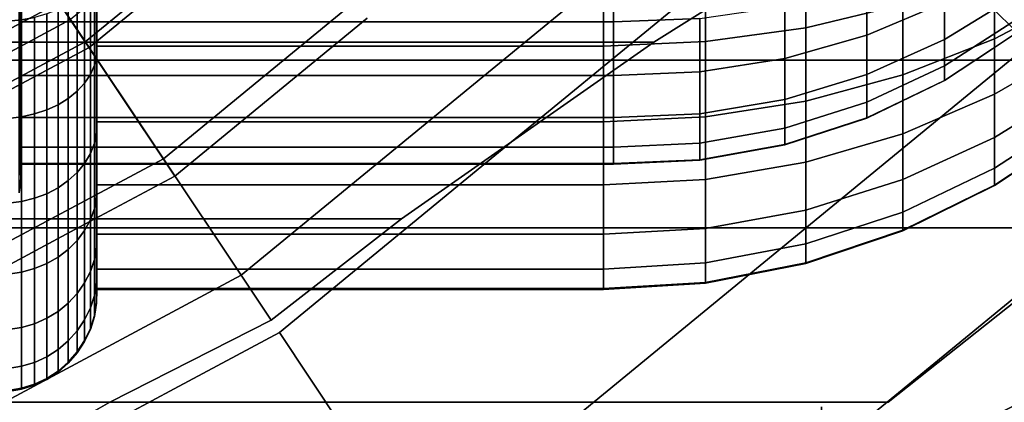
# Model space of a CAD drawing. Units: metres. Extents: x -1080 to 1352, y -1635 to 1105.
# Drawn here: x 455 to 699, y -794 to -699 of the extents above; entities that cross this region are included whole.
import ezdxf

# ---------------------------------------------------------------- set-up
doc = ezdxf.new("R2010")
doc.units = ezdxf.units.M

msp = doc.modelspace()

# ---------------------------------------------------------------- linework, layer by layer
at = {"layer": 'body_half_inside'}
for points, invisible_edges in [([(389.31, -582.64, 1661.48), (321.8, -776.89, 1661.48), (467.18, -699.18, 1661.48)], 13), ([(490.25, -733.71, 1715.24), (594.6, -594.6, 1661.48), (467.18, -699.18, 1661.48)], 1), ([(594.6, -594.6, 1661.48), (490.25, -733.71, 1715.24), (623.97, -623.97, 1715.24)], 1), ([(321.8, -776.89, 2408.93), (415.26, -621.48, 2408.93), (467.18, -699.18, 2408.93)], 3), ([(467.18, -699.18, 2408.93), (623.97, -623.97, 2355.17), (490.25, -733.71, 2355.17)], 1), ([(509.59, -762.65, 1773.57), (623.97, -623.97, 1715.24), (490.25, -733.71, 1715.24)], 1), ([(648.58, -648.58, 2296.84), (490.25, -733.71, 2355.17), (623.97, -623.97, 2355.17)], 1), ([(623.97, -623.97, 1715.24), (509.59, -762.65, 1773.57), (648.58, -648.58, 1773.57)], 1), ([(490.25, -733.71, 2355.17), (648.58, -648.58, 2296.84), (509.59, -762.65, 2296.84)], 1), ([(517.02, -773.77, 1803.63), (648.58, -648.58, 1773.57), (509.59, -762.65, 1773.57)], 1), ([(648.58, -648.58, 2296.84), (517.02, -773.77, 2266.77), (509.59, -762.65, 2296.84)], 1), ([(648.58, -648.58, 1773.57), (517.02, -773.77, 1803.63), (549.43, -748.6, 1806.11)], 13), ([(648.58, -648.58, 2296.84), (549.43, -748.6, 2264.29), (517.02, -773.77, 2266.77)], 13), ([(648.58, -648.58, 1773.57), (549.43, -748.6, 1806.11), (612.09, -704.78, 1819.4)], 13), ([(648.58, -648.58, 2296.84), (612.09, -704.78, 2251), (549.43, -748.6, 2264.29)], 13), ([(648.58, -648.58, 1773.57), (612.09, -704.78, 1819.4), (668.11, -668.11, 1835.64)], 3), ([(668.11, -668.11, 2234.77), (612.09, -704.78, 2251), (648.58, -648.58, 2296.84)], 3), ([(673.27, -664.4, 1840.99), (104.49, -704.78, 1819.4), (104.49, -664.4, 1840.99)], 1), ([(104.49, -704.78, 1819.4), (673.27, -664.4, 1840.99), (612.09, -704.78, 1819.4)], 3), ([(104.49, -704.78, 2251), (673.27, -664.4, 2229.42), (104.49, -664.4, 2229.42)], 1), ([(673.27, -664.4, 2229.42), (104.49, -704.78, 2251), (612.09, -704.78, 2251)], 13), ([(612.09, -704.78, 1819.4), (673.27, -664.4, 1840.99), (660.42, -674.41, 1835.64)], 3), ([(673.27, -664.4, 2229.42), (612.09, -704.78, 2251), (660.42, -674.41, 2234.77)], 13), ([(668.11, -668.11, 1835.64), (612.09, -704.78, 1819.4), (660.42, -674.41, 1835.64)], 1), ([(612.09, -704.78, 2251), (668.11, -668.11, 2234.77), (660.42, -674.41, 2234.77)], 1), ([(337.69, -815.25, 1715.24), (467.18, -699.18, 1661.48), (321.8, -776.89, 1661.48)], 1), ([(490.25, -733.71, 2355.17), (321.8, -776.89, 2408.93), (467.18, -699.18, 2408.93)], 1), ([(467.18, -699.18, 1661.48), (337.69, -815.25, 1715.24), (490.25, -733.71, 1715.24)], 1), ([(612.09, -704.78, 1819.4), (104.49, -748.6, 1806.11), (104.49, -704.78, 1819.4)], 1), ([(104.49, -748.6, 1806.11), (612.09, -704.78, 1819.4), (549.43, -748.6, 1806.11)], 1), ([(104.49, -748.6, 2264.29), (612.09, -704.78, 2251), (104.49, -704.78, 2251)], 1), ([(612.09, -704.78, 2251), (104.49, -748.6, 2264.29), (549.43, -748.6, 2264.29)], 1), ([(321.8, -776.89, 2408.93), (490.25, -733.71, 2355.17), (337.69, -815.25, 2355.17)], 1), ([(351.01, -847.42, 1773.57), (490.25, -733.71, 1715.24), (337.69, -815.25, 1715.24)], 1), ([(509.59, -762.65, 2296.84), (337.69, -815.25, 2355.17), (490.25, -733.71, 2355.17)], 1), ([(490.25, -733.71, 1715.24), (351.01, -847.42, 1773.57), (509.59, -762.65, 1773.57)], 1), ([(104.49, -794.17, 2268.78), (549.43, -748.6, 2264.29), (104.49, -748.6, 2264.29)], 1), ([(549.43, -748.6, 2264.29), (104.49, -794.17, 2268.78), (476.98, -794.17, 2268.78)], 13), ([(549.43, -748.6, 1806.11), (104.49, -794.17, 1801.62), (104.49, -748.6, 1806.11)], 1), ([(104.49, -794.17, 1801.62), (549.43, -748.6, 1806.11), (476.98, -794.17, 1801.62)], 3), ([(549.43, -748.6, 2264.29), (476.98, -794.17, 2268.78), (517.02, -773.77, 2266.77)], 1), ([(476.98, -794.17, 1801.62), (549.43, -748.6, 1806.11), (517.02, -773.77, 1803.63)], 1), ([(337.69, -815.25, 2355.17), (509.59, -762.65, 2296.84), (351.01, -847.42, 2296.84)], 1), ([(357.79, -863.79, 1813.41), (509.59, -762.65, 1773.57), (351.01, -847.42, 1773.57)], 1), ([(509.59, -762.65, 2296.84), (476.98, -794.17, 2268.78), (351.01, -847.42, 2296.84)], 3), ([(509.59, -762.65, 1773.57), (357.79, -863.79, 1813.41), (395.94, -839.74, 1806.11)], 13), ([(509.59, -762.65, 1773.57), (395.94, -839.74, 1806.11), (476.98, -794.17, 1801.62)], 13), ([(517.02, -773.77, 1803.63), (509.59, -762.65, 1773.57), (476.98, -794.17, 1801.62)], 2), ([(476.98, -794.17, 2268.78), (509.59, -762.65, 2296.84), (517.02, -773.77, 2266.77)], 1), ([(476.98, -794.17, 1801.62), (104.49, -839.74, 1806.11), (104.49, -794.17, 1801.62)], 1), ([(104.49, -839.74, 1806.11), (476.98, -794.17, 1801.62), (395.94, -839.74, 1806.11)], 1)]:
    msp.add_3dface(points, dxfattribs=dict(at, invisible_edges=invisible_edges))
at = {"layer": 'body_half_outside'}
for points, invisible_edges in [([(569.39, -735.59, 1614.76), (561.56, -561.56, 1614.76), (660.33, -441.22, 1614.76)], 13), ([(569.39, -735.59, 1614.76), (660.33, -441.22, 1614.76), (642.33, -675.73, 1614.76)], 3), ([(415.26, -621.48, 2549.07), (443.64, -711.75, 2549.07), (528.53, -528.53, 2549.07)], 3), ([(468.28, -751.29, 1427.9), (415.26, -621.48, 1427.9), (528.53, -528.53, 1427.9)], 13), ([(528.53, -528.53, 2549.07), (443.64, -711.75, 2549.07), (467.17, -699.17, 2549.07)], 13), ([(468.28, -751.29, 1427.9), (528.53, -528.53, 1427.9), (493.12, -738.01, 1427.9)], 3), ([(493.12, -738.01, 1427.9), (528.53, -528.53, 1427.9), (540.91, -698.79, 1427.9)], 3), ([(363.35, -543.8, 1054.17), (321.79, -776.87, 914.03), (467.17, -699.17, 914.03)], 1), ([(660.67, -660.67, 1614.76), (829.41, -554.19, 1708.94), (705.35, -705.35, 1708.94)], 1), ([(829.41, -554.19, 2361.46), (660.67, -660.67, 2455.64), (705.35, -705.35, 2361.46)], 1), ([(492.94, -790.84, 1614.76), (441.22, -660.33, 1614.76), (561.56, -561.56, 1614.76)], 13), ([(492.94, -790.84, 1614.76), (561.56, -561.56, 1614.76), (519.09, -776.87, 1614.76)], 3), ([(519.09, -776.87, 1614.76), (561.56, -561.56, 1614.76), (569.39, -735.59, 1614.76)], 3), ([(321.79, -776.87, 1241.04), (389.31, -582.64, 1241.04), (467.17, -699.17, 1241.04)], 3), ([(471.8, -706.1, 855.37), (594.59, -594.59, 914.03), (467.17, -699.17, 914.03)], 1), ([(467.17, -699.17, 2455.64), (492.94, -790.84, 2455.64), (594.59, -594.59, 2455.64)], 3), ([(594.59, -594.59, 914.03), (471.8, -706.1, 855.37), (600.49, -600.49, 855.37)], 1), ([(594.59, -594.59, 2455.64), (492.94, -790.84, 2455.64), (519.09, -776.87, 2455.64)], 13), ([(594.59, -594.59, 2455.64), (519.09, -776.87, 2455.64), (569.39, -735.59, 2455.64)], 13), ([(594.59, -594.59, 2455.64), (569.39, -735.59, 2455.64), (642.33, -675.73, 2455.64)], 13), ([(464.34, -694.94, 738.08), (599.28, -599.28, 796.15), (470.85, -704.68, 796.15)], 1), ([(600.49, -600.49, 855.37), (470.85, -704.68, 796.15), (599.28, -599.28, 796.15)], 1), ([(470.85, -704.68, 796.15), (600.49, -600.49, 855.37), (471.8, -706.1, 855.37)], 1), ([(415.26, -621.48, 1427.9), (321.79, -776.87, 1241.04), (467.17, -699.17, 1241.04)], 1), ([(389.25, -793.53, 1427.9), (415.26, -621.48, 1427.9), (468.28, -751.29, 1427.9)], 3), ([(468.28, -751.29, 1427.9), (441.22, -660.33, 1614.76), (389.25, -793.53, 1427.9)], 3), ([(409.74, -835.31, 1614.76), (441.22, -660.33, 1614.76), (492.94, -790.84, 1614.76)], 3), ([(441.22, -660.33, 1614.76), (468.28, -751.29, 1427.9), (493.12, -738.01, 1427.9)], 1), ([(540.91, -698.79, 1427.9), (441.22, -660.33, 1614.76), (493.12, -738.01, 1427.9)], 1), ([(554.19, -829.41, 2361.46), (660.67, -660.67, 2455.64), (519.09, -776.87, 2455.64)], 3), ([(519.09, -776.87, 2455.64), (660.67, -660.67, 2455.64), (642.33, -675.73, 2455.64)], 13), ([(660.67, -660.67, 2455.64), (554.19, -829.41, 2361.46), (705.35, -705.35, 2361.46)], 1), ([(705.35, -705.35, 1708.94), (642.33, -675.73, 1614.76), (660.67, -660.67, 1614.76)], 1), ([(806.22, -670.89, 2219.7), (180.68, -709.25, 2240.21), (180.68, -670.89, 2219.7)], 1), ([(180.68, -709.25, 2240.21), (806.22, -670.89, 2219.7), (767.9, -709.25, 2240.21)], 1), ([(767.9, -709.25, 1830.19), (180.68, -670.89, 1850.7), (180.68, -709.25, 1830.19)], 1), ([(180.68, -670.89, 1850.7), (767.9, -709.25, 1830.19), (806.22, -670.89, 1850.7)], 1), ([(464.34, -694.94, 738.08), (311.67, -752.44, 682.82), (452.47, -677.17, 682.82)], 1), ([(519.09, -776.87, 2455.64), (642.33, -675.73, 2455.64), (569.39, -735.59, 2455.64)], 1), ([(642.33, -675.73, 1614.76), (705.35, -705.35, 1708.94), (569.39, -735.59, 1614.76)], 3), ([(311.67, -752.44, 682.82), (464.34, -694.94, 738.08), (319.85, -772.18, 738.08)], 1), ([(470.85, -704.68, 796.15), (319.85, -772.18, 738.08), (464.34, -694.94, 738.08)], 1), ([(321.79, -776.87, 2455.64), (323.52, -873.53, 2455.64), (467.17, -699.17, 2455.64)], 3), ([(467.17, -699.17, 2549.07), (321.79, -776.87, 2455.64), (467.17, -699.17, 2455.64)], 1), ([(321.79, -776.87, 2455.64), (467.17, -699.17, 2549.07), (321.79, -776.87, 2549.07)], 3), ([(321.79, -776.87, 2549.07), (467.17, -699.17, 2549.07), (443.64, -711.75, 2549.07)], 13), ([(324.98, -784.57, 855.37), (467.17, -699.17, 914.03), (321.79, -776.87, 914.03)], 1), ([(467.17, -699.17, 2455.64), (323.52, -873.53, 2455.64), (357.55, -863.21, 2455.64)], 13), ([(467.17, -699.17, 914.03), (324.98, -784.57, 855.37), (471.8, -706.1, 855.37)], 1), ([(467.17, -699.17, 2455.64), (357.55, -863.21, 2455.64), (409.74, -835.31, 2455.64)], 13), ([(467.17, -699.17, 2455.64), (409.74, -835.31, 2455.64), (492.94, -790.84, 2455.64)], 13), ([(319.85, -772.18, 738.08), (470.85, -704.68, 796.15), (324.33, -782.99, 796.15)], 1), ([(471.8, -706.1, 855.37), (324.33, -782.99, 796.15), (470.85, -704.68, 796.15)], 1), ([(324.33, -782.99, 796.15), (471.8, -706.1, 855.37), (324.98, -784.57, 855.37)], 1), ([(554.19, -829.41, 2361.46), (653.75, -795.28, 2279.18), (705.35, -705.35, 2361.46)], 3), ([(554.19, -829.41, 1708.94), (569.39, -735.59, 1614.76), (705.35, -705.35, 1708.94)], 3), ([(738.21, -738.21, 1812.4), (554.19, -829.41, 1708.94), (705.35, -705.35, 1708.94)], 1), ([(705.35, -705.35, 2361.46), (653.75, -807.52, 2258.01), (738.21, -738.21, 2258.01)], 1), ([(653.75, -807.52, 2258.01), (705.35, -705.35, 2361.46), (653.75, -795.28, 2279.18)], 3), ([(767.9, -709.25, 2240.21), (180.68, -750.88, 2252.84), (180.68, -709.25, 2240.21)], 1), ([(180.68, -750.88, 2252.84), (767.9, -709.25, 2240.21), (724.87, -750.88, 2252.84)], 3), ([(724.87, -750.88, 1817.57), (180.68, -709.25, 1830.19), (180.68, -750.88, 1817.57)], 1), ([(180.68, -709.25, 1830.19), (724.87, -750.88, 1817.57), (767.9, -709.25, 1830.19)], 3), ([(569.39, -735.59, 1614.76), (554.19, -829.41, 1708.94), (519.09, -776.87, 1614.76)], 1), ([(554.19, -829.41, 1708.94), (738.21, -738.21, 1812.4), (653.75, -795.28, 1791.22)], 15), ([(653.75, -807.52, 2258.01), (670.39, -794.17, 2257.1), (738.21, -738.21, 2258.01)], 3), ([(653.75, -795.28, 1791.22), (738.21, -738.21, 1812.4), (653.75, -807.52, 1812.4)], 1), ([(738.21, -738.21, 1812.4), (670.39, -794.17, 1813.3), (653.75, -807.52, 1812.4)], 3), ([(724.87, -750.88, 2252.84), (738.21, -738.21, 2258.01), (670.39, -794.17, 2257.1)], 3), ([(670.39, -794.17, 1813.3), (738.21, -738.21, 1812.4), (724.87, -750.88, 1817.57)], 3), ([(724.87, -750.88, 2252.84), (180.68, -794.17, 2257.1), (180.68, -750.88, 2252.84)], 1), ([(180.68, -794.17, 2257.1), (724.87, -750.88, 2252.84), (670.39, -794.17, 2257.1)], 1), ([(670.39, -794.17, 1813.3), (180.68, -750.88, 1817.57), (180.68, -794.17, 1813.3)], 1), ([(180.68, -750.88, 1817.57), (670.39, -794.17, 1813.3), (724.87, -750.88, 1817.57)], 1), ([(381.73, -921.59, 2361.46), (519.09, -776.87, 2455.64), (357.55, -863.21, 2455.64)], 3), ([(357.55, -863.21, 2455.64), (519.09, -776.87, 2455.64), (492.94, -790.84, 2455.64)], 13), ([(519.09, -776.87, 2455.64), (381.73, -921.59, 2361.46), (554.19, -829.41, 2361.46)], 1), ([(554.19, -829.41, 1708.94), (492.94, -790.84, 1614.76), (519.09, -776.87, 1614.76)], 1), ([(357.55, -863.21, 2455.64), (492.94, -790.84, 2455.64), (409.74, -835.31, 2455.64)], 1), ([(492.94, -790.84, 1614.76), (554.19, -829.41, 1708.94), (409.74, -835.31, 1614.76)], 3)]:
    msp.add_3dface(points, dxfattribs=dict(at, invisible_edges=invisible_edges))
at = {"layer": 'leg_half'}
for points, invisible_edges in [([(0.01, -763.62, 23.36), (765, -186.86, 23.36), (0, -186.86, 23.36)], 1), ([(765, -186.86, 23.36), (0.01, -763.62, 23.36), (765, -545.94, 23.36)], 3), ([(765, -545.94, 23.36), (0.01, -763.62, 23.36), (764.98, -559.33, 23.36)], 3), ([(764.98, -559.33, 23.36), (0.01, -763.62, 23.36), (764.96, -561.48, 23.36)], 3), ([(764.96, -561.48, 23.36), (0.01, -763.62, 23.36), (764.93, -563.77, 23.36)], 3), ([(764.93, -563.77, 23.36), (0.01, -763.62, 23.36), (764.88, -566.32, 23.36)], 3), ([(764.88, -566.32, 23.36), (0.01, -763.62, 23.36), (764.81, -569.3, 23.36)], 3), ([(764.81, -569.3, 23.36), (0.01, -763.62, 23.36), (764.7, -572.98, 23.36)], 3), ([(764.7, -572.98, 23.36), (0.01, -763.62, 23.36), (764.53, -577.83, 23.36)], 3), ([(764.53, -577.83, 23.36), (0.01, -763.62, 23.36), (764.27, -584.83, 23.36)], 3), ([(764.27, -584.83, 23.36), (0.01, -763.62, 23.36), (764.03, -590.64, 23.36)], 3), ([(764.03, -590.64, 23.36), (0.01, -763.62, 23.36), (763.09, -596.36, 23.36)], 3), ([(763.09, -596.36, 23.36), (0.01, -763.62, 23.36), (760.2, -613.07, 23.36)], 3), ([(760.2, -613.07, 23.36), (0.01, -763.62, 23.36), (757.97, -620.27, 23.36)], 3), ([(757.97, -620.27, 23.36), (0.01, -763.62, 23.36), (753.58, -633.99, 23.36)], 3), ([(753.58, -633.99, 23.36), (0.01, -763.62, 23.36), (744.28, -653.58, 23.36)], 3), ([(744.28, -653.58, 23.36), (0.01, -763.62, 23.36), (732.47, -671.73, 23.36)], 3), ([(732.47, -671.73, 23.36), (0.01, -763.62, 23.36), (718.36, -688.11, 23.36)], 3), ([(451.68, -672.73, 212.7), (455.01, -699.21, 194.7), (455.01, -672.47, 212.23)], 1), ([(455.01, -699.21, 194.7), (451.68, -672.73, 212.7), (451.68, -699.54, 195.13)], 1), ([(458.22, -698.61, 193.9), (455.01, -672.47, 212.23), (455.01, -699.21, 194.7)], 1), ([(0, -674.37), (813.09, -692.34), (0, -820.92)], 3), ([(624.96, -683.25, 173.65), (649.88, -701.18, 151.55), (649.88, -680.3, 169.76)], 1), ([(673.96, -695.43, 145.81), (649.88, -680.3, 169.76), (649.88, -701.18, 151.55)], 1), ([(454.8, -702.54, 117.91), (454.67, -683.7, 134.07), (454.67, -699.68, 115.74)], 1), ([(454.67, -683.7, 134.07), (454.8, -702.54, 117.91), (454.8, -686.23, 136.61)], 1), ([(454.67, -683.7, 134.07), (602.13, -699.68, 115.74), (454.67, -699.68, 115.74)], 1), ([(602.13, -699.68, 115.74), (454.67, -683.7, 134.07), (602.13, -683.7, 134.07)], 1), ([(473.72, -684.2, 174.9), (473.64, -708.13, 158.51), (473.72, -705.74, 156.12)], 1), ([(473.64, -708.13, 158.51), (473.72, -684.2, 174.9), (473.64, -686.24, 177.59)], 1), ([(473.72, -684.2, 174.9), (599.6, -705.74, 156.12), (599.6, -684.2, 174.9)], 1), ([(599.6, -705.74, 156.12), (473.72, -684.2, 174.9), (473.72, -705.74, 156.12)], 1), ([(599.6, -684.2, 174.9), (624.96, -704.63, 155.01), (624.96, -683.25, 173.65)], 1), ([(624.96, -704.63, 155.01), (599.6, -684.2, 174.9), (599.6, -705.74, 156.12)], 1), ([(602.13, -683.7, 134.07), (623.55, -698.91, 115.16), (602.13, -699.68, 115.74)], 1), ([(649.88, -701.18, 151.55), (624.96, -683.25, 173.65), (624.96, -704.63, 155.01)], 1), ([(454.43, -705.39, 120.07), (454.8, -686.23, 136.61), (454.8, -702.54, 117.91)], 1), ([(454.8, -686.23, 136.61), (454.43, -705.39, 120.07), (454.43, -688.76, 139.14)], 1), ([(473.64, -686.24, 177.59), (473.1, -710.48, 160.86), (473.64, -708.13, 158.51)], 1), ([(473.1, -710.48, 160.86), (473.64, -686.24, 177.59), (473.1, -688.25, 180.24)], 1), ([(673.96, -695.43, 145.81), (696.76, -703.96, 118.99), (696.76, -687.5, 137.88)], 1), ([(717.89, -692.71, 110.46), (696.76, -687.5, 137.88), (696.76, -703.96, 118.99)], 1), ([(718.36, -688.11, 23.36), (0.01, -763.62, 23.36), (702.22, -702.42, 23.36)], 3), ([(473.1, -688.25, 180.24), (472.11, -712.76, 163.14), (473.1, -710.48, 160.86)], 1), ([(472.11, -712.76, 163.14), (473.1, -688.25, 180.24), (472.11, -690.2, 182.81)], 1), ([(0, -820.92), (813.09, -692.34), (794.4, -720.31)], 13), ([(470.68, -692.04, 185.25), (468.84, -716.92, 167.3), (470.68, -714.92, 165.3)], 1), ([(468.84, -716.92, 167.3), (470.68, -692.04, 185.25), (468.84, -693.75, 187.5)], 1), ([(472.11, -690.2, 182.81), (470.68, -714.92, 165.3), (472.11, -712.76, 163.14)], 1), ([(470.68, -714.92, 165.3), (472.11, -690.2, 182.81), (470.68, -692.04, 185.25)], 1), ([(665.02, -703.04, 89.79), (644.64, -695.85, 112.84), (665.02, -690.56, 108.82)], 1), ([(665.02, -690.56, 108.82), (684.33, -694.91, 85.22), (665.02, -703.04, 89.79)], 1), ([(468.84, -693.75, 187.5), (466.63, -718.72, 169.1), (468.84, -716.92, 167.3)], 1), ([(466.63, -718.72, 169.1), (468.84, -693.75, 187.5), (466.63, -695.29, 189.53)], 1), ([(702.22, -699.12, 42.54), (684.33, -704.13, 65.82), (702.22, -693.12, 61.48)], 1), ([(684.33, -694.91, 85.22), (702.22, -693.12, 61.48), (684.33, -704.13, 65.82)], 1), ([(696.76, -703.96, 118.99), (717.89, -705.39, 91.11), (717.89, -692.71, 110.46)], 1), ([(461.27, -697.74, 192.76), (464.09, -720.29, 170.67), (464.09, -696.63, 191.29)], 1), ([(466.63, -695.29, 189.53), (464.09, -720.29, 170.67), (466.63, -718.72, 169.1)], 1), ([(464.09, -720.29, 170.67), (466.63, -695.29, 189.53), (464.09, -696.63, 191.29)], 1), ([(644.64, -708.83, 93.05), (623.55, -698.91, 115.16), (644.64, -695.85, 112.84)], 1), ([(644.64, -695.85, 112.84), (665.02, -703.04, 89.79), (644.64, -708.83, 93.05)], 1), ([(649.88, -701.18, 151.55), (673.96, -712.91, 125.77), (673.96, -695.43, 145.81)], 1), ([(684.33, -704.13, 65.82), (665.02, -703.04, 89.79), (684.33, -694.91, 85.22)], 1), ([(696.76, -703.96, 118.99), (673.96, -695.43, 145.81), (673.96, -712.91, 125.77)], 1), ([(451.68, -699.54, 195.13), (455.01, -723.31, 173.69), (455.01, -699.21, 194.7)], 1), ([(455.01, -723.31, 173.69), (451.68, -699.54, 195.13), (451.68, -723.69, 174.07)], 1), ([(454.67, -699.68, 115.74), (602.13, -713.02, 95.4), (454.67, -713.02, 95.4)], 1), ([(602.13, -713.02, 95.4), (454.67, -699.68, 115.74), (602.13, -699.68, 115.74)], 1), ([(454.8, -716.14, 97.16), (454.67, -699.68, 115.74), (454.67, -713.02, 95.4)], 1), ([(454.67, -699.68, 115.74), (454.8, -716.14, 97.16), (454.8, -702.54, 117.91)], 1), ([(455.01, -699.21, 194.7), (458.22, -722.6, 172.98), (458.22, -698.61, 193.9)], 1), ([(458.22, -722.6, 172.98), (455.01, -699.21, 194.7), (455.01, -723.31, 173.69)], 1), ([(458.22, -698.61, 193.9), (461.27, -721.59, 171.97), (461.27, -697.74, 192.76)], 1), ([(461.27, -721.59, 171.97), (458.22, -698.61, 193.9), (458.22, -722.6, 172.98)], 1), ([(464.09, -720.29, 170.67), (461.27, -697.74, 192.76), (461.27, -721.59, 171.97)], 1), ([(623.55, -712.17, 94.93), (602.13, -699.68, 115.74), (623.55, -698.91, 115.16)], 1), ([(602.13, -699.68, 115.74), (623.55, -712.17, 94.93), (602.13, -713.02, 95.4)], 1), ([(623.55, -698.91, 115.16), (644.64, -708.83, 93.05), (623.55, -712.17, 94.93)], 1), ([(684.33, -704.13, 65.82), (702.22, -699.12, 42.54), (684.33, -710.63, 45.34)], 1), ([(696.28, -706.4, 23.36), (684.33, -710.63, 45.34), (702.22, -699.12, 42.54)], 13), ([(696.28, -706.4, 23.36), (702.22, -699.12, 42.54), (702.22, -702.42, 23.36)], 1), ([(624.96, -704.63, 155.01), (649.88, -719.38, 130.68), (649.88, -701.18, 151.55)], 1), ([(673.96, -712.91, 125.77), (649.88, -701.18, 151.55), (649.88, -719.38, 130.68)], 1), ([(702.22, -702.42, 23.36), (0.01, -763.62, 23.36), (696.28, -706.4, 23.36)], 3), ([(454.43, -719.26, 98.91), (454.8, -702.54, 117.91), (454.8, -716.14, 97.16)], 1), ([(454.8, -702.54, 117.91), (454.43, -719.26, 98.91), (454.43, -705.39, 120.07)], 1), ([(599.6, -705.74, 156.12), (624.96, -723.28, 133.63), (624.96, -704.63, 155.01)], 1), ([(649.88, -719.38, 130.68), (624.96, -704.63, 155.01), (624.96, -723.28, 133.63)], 1), ([(665.02, -712.81, 69.24), (644.64, -708.83, 93.05), (665.02, -703.04, 89.79)], 1), ([(665.02, -703.04, 89.79), (684.33, -704.13, 65.82), (665.02, -712.81, 69.24)], 1), ([(684.33, -710.63, 45.34), (665.02, -712.81, 69.24), (684.33, -704.13, 65.82)], 1), ([(673.96, -712.91, 125.77), (696.76, -717.7, 98.03), (696.76, -703.96, 118.99)], 1), ([(717.89, -705.39, 91.11), (696.76, -703.96, 118.99), (696.76, -717.7, 98.03)], 1), ([(696.28, -706.4, 23.36), (0.01, -763.62, 23.36), (684.33, -714.29, 23.36)], 3), ([(473.72, -705.74, 156.12), (473.64, -727.21, 136.61), (473.72, -724.52, 134.58)], 1), ([(473.64, -727.21, 136.61), (473.72, -705.74, 156.12), (473.64, -708.13, 158.51)], 1), ([(599.6, -724.52, 134.58), (473.72, -705.74, 156.12), (473.72, -724.52, 134.58)], 1), ([(473.72, -705.74, 156.12), (599.6, -724.52, 134.58), (599.6, -705.74, 156.12)], 1), ([(624.96, -723.28, 133.63), (599.6, -705.74, 156.12), (599.6, -724.52, 134.58)], 1), ([(684.33, -710.63, 45.34), (696.28, -706.4, 23.36), (684.33, -714.27, 24.16)], 1), ([(696.76, -717.7, 98.03), (717.89, -715.32, 70.23), (717.89, -705.39, 91.11)], 1), ([(473.64, -708.13, 158.51), (473.1, -729.87, 138.63), (473.64, -727.21, 136.61)], 1), ([(473.1, -729.87, 138.63), (473.64, -708.13, 158.51), (473.1, -710.48, 160.86)], 1), ([(644.64, -718.99, 71.67), (623.55, -712.17, 94.93), (644.64, -708.83, 93.05)], 1), ([(644.64, -708.83, 93.05), (665.02, -712.81, 69.24), (644.64, -718.99, 71.67)], 1), ([(473.1, -710.48, 160.86), (472.11, -732.44, 140.57), (473.1, -729.87, 138.63)], 1), ([(472.11, -732.44, 140.57), (473.1, -710.48, 160.86), (472.11, -712.76, 163.14)], 1), ([(665.02, -712.81, 69.24), (684.33, -710.63, 45.34), (665.02, -719.68, 47.54)], 1), ([(684.33, -714.27, 24.16), (665.02, -719.68, 47.54), (684.33, -710.63, 45.34)], 1), ([(684.33, -714.29, 23.36), (0.01, -763.62, 23.36), (454.67, -735.03, 23.36)], 15), ([(454.8, -726.8, 74.75), (454.67, -713.02, 95.4), (454.67, -723.46, 73.43)], 1), ([(454.67, -713.02, 95.4), (454.8, -726.8, 74.75), (454.8, -716.14, 97.16)], 1), ([(454.67, -713.02, 95.4), (602.13, -723.46, 73.43), (454.67, -723.46, 73.43)], 1), ([(602.13, -723.46, 73.43), (454.67, -713.02, 95.4), (602.13, -713.02, 95.4)], 1), ([(684.33, -714.29, 23.36), (454.67, -735.03, 23.36), (665.02, -723.6, 23.36)], 3), ([(472.11, -712.76, 163.14), (470.68, -734.87, 142.42), (472.11, -732.44, 140.57)], 1), ([(470.68, -734.87, 142.42), (472.11, -712.76, 163.14), (470.68, -714.92, 165.3)], 1), ([(623.55, -722.56, 73.08), (602.13, -713.02, 95.4), (623.55, -712.17, 94.93)], 1), ([(602.13, -713.02, 95.4), (623.55, -722.56, 73.08), (602.13, -723.46, 73.43)], 1), ([(623.55, -712.17, 94.93), (644.64, -718.99, 71.67), (623.55, -722.56, 73.08)], 1), ([(665.02, -719.68, 47.54), (644.64, -718.99, 71.67), (665.02, -712.81, 69.24)], 1), ([(649.88, -719.38, 130.68), (673.96, -727.49, 103.53), (673.96, -712.91, 125.77)], 1), ([(665.02, -719.68, 47.54), (684.33, -714.27, 24.16), (665.02, -723.54, 25.11)], 1), ([(684.33, -714.29, 23.36), (665.02, -723.54, 25.11), (684.33, -714.27, 24.16)], 1), ([(665.02, -723.54, 25.11), (684.33, -714.29, 23.36), (665.02, -723.6, 23.36)], 1), ([(696.76, -717.7, 98.03), (673.96, -712.91, 125.77), (673.96, -727.49, 103.53)], 1), ([(454.43, -730.12, 76.06), (454.8, -716.14, 97.16), (454.8, -726.8, 74.75)], 1), ([(454.8, -716.14, 97.16), (454.43, -730.12, 76.06), (454.43, -719.26, 98.91)], 1), ([(470.68, -714.92, 165.3), (468.84, -737.12, 144.13), (470.68, -734.87, 142.42)], 1), ([(468.84, -737.12, 144.13), (470.68, -714.92, 165.3), (468.84, -716.92, 167.3)], 1), ([(717.89, -715.32, 70.23), (696.76, -717.7, 98.03), (696.76, -728.46, 75.4)], 1), ([(696.76, -728.46, 75.4), (717.89, -722.31, 48.18), (717.89, -715.32, 70.23)], 1), ([(466.63, -718.72, 169.1), (464.09, -740.92, 147), (466.63, -739.15, 145.67)], 1), ([(464.09, -740.92, 147), (466.63, -718.72, 169.1), (464.09, -720.29, 170.67)], 1), ([(468.84, -716.92, 167.3), (466.63, -739.15, 145.67), (468.84, -737.12, 144.13)], 1), ([(466.63, -739.15, 145.67), (468.84, -716.92, 167.3), (466.63, -718.72, 169.1)], 1), ([(644.64, -726.14, 49.11), (623.55, -722.56, 73.08), (644.64, -718.99, 71.67)], 1), ([(644.64, -718.99, 71.67), (665.02, -719.68, 47.54), (644.64, -726.14, 49.11)], 1), ([(673.96, -727.49, 103.53), (696.76, -728.46, 75.4), (696.76, -717.7, 98.03)], 1), ([(0, -820.92), (794.4, -720.31), (772.22, -745.6)], 13), ([(458.22, -722.6, 172.98), (461.27, -742.38, 148.12), (461.27, -721.59, 171.97)], 1), ([(461.27, -721.59, 171.97), (464.09, -740.92, 147), (464.09, -720.29, 170.67)], 1), ([(464.09, -740.92, 147), (461.27, -721.59, 171.97), (461.27, -742.38, 148.12)], 1), ([(624.96, -723.28, 133.63), (649.88, -734.57, 107.51), (649.88, -719.38, 130.68)], 1), ([(665.02, -723.54, 25.11), (644.64, -726.14, 49.11), (665.02, -719.68, 47.54)], 1), ([(673.96, -727.49, 103.53), (649.88, -719.38, 130.68), (649.88, -734.57, 107.51)], 1), ([(451.68, -723.69, 174.07), (455.01, -744.32, 149.59), (455.01, -723.31, 173.69)], 1), ([(455.01, -744.32, 149.59), (451.68, -723.69, 174.07), (451.68, -744.75, 149.91)], 1), ([(454.8, -734.29, 51.1), (454.67, -723.46, 73.43), (454.67, -730.81, 50.25)], 1), ([(454.67, -723.46, 73.43), (454.8, -734.29, 51.1), (454.8, -726.8, 74.75)], 1), ([(454.67, -723.46, 73.43), (602.13, -730.81, 50.25), (454.67, -730.81, 50.25)], 1), ([(602.13, -730.81, 50.25), (454.67, -723.46, 73.43), (602.13, -723.46, 73.43)], 1), ([(665.02, -723.6, 23.36), (454.67, -735.03, 23.36), (644.64, -730.23, 23.36)], 3), ([(455.01, -723.31, 173.69), (458.22, -743.53, 148.98), (458.22, -722.6, 172.98)], 1), ([(458.22, -743.53, 148.98), (455.01, -723.31, 173.69), (455.01, -744.32, 149.59)], 1), ([(461.27, -742.38, 148.12), (458.22, -722.6, 172.98), (458.22, -743.53, 148.98)], 1), ([(599.6, -724.52, 134.58), (624.96, -738.83, 109.91), (624.96, -723.28, 133.63)], 1), ([(623.55, -729.87, 50.02), (602.13, -723.46, 73.43), (623.55, -722.56, 73.08)], 1), ([(602.13, -723.46, 73.43), (623.55, -729.87, 50.02), (602.13, -730.81, 50.25)], 1), ([(623.55, -722.56, 73.08), (644.64, -726.14, 49.11), (623.55, -729.87, 50.02)], 1), ([(649.88, -734.57, 107.51), (624.96, -723.28, 133.63), (624.96, -738.83, 109.91)], 1), ([(644.64, -726.14, 49.11), (665.02, -723.54, 25.11), (644.64, -730.15, 25.79)], 1), ([(665.02, -723.6, 23.36), (644.64, -730.15, 25.79), (665.02, -723.54, 25.11)], 1), ([(644.64, -730.15, 25.79), (665.02, -723.6, 23.36), (644.64, -730.23, 23.36)], 1), ([(717.89, -722.31, 48.18), (696.76, -728.46, 75.4), (696.76, -736.03, 51.52)], 1), ([(696.76, -736.03, 51.52), (717.89, -726.23, 25.39), (717.89, -722.31, 48.18)], 1), ([(473.72, -724.52, 134.58), (473.64, -743.14, 112.33), (473.72, -740.2, 110.68)], 1), ([(473.64, -743.14, 112.33), (473.72, -724.52, 134.58), (473.64, -727.21, 136.61)], 1), ([(599.6, -740.2, 110.68), (473.72, -724.52, 134.58), (473.72, -740.2, 110.68)], 1), ([(473.72, -724.52, 134.58), (599.6, -740.2, 110.68), (599.6, -724.52, 134.58)], 1), ([(624.96, -738.83, 109.91), (599.6, -724.52, 134.58), (599.6, -740.2, 110.68)], 1), ([(644.64, -730.15, 25.79), (623.55, -729.87, 50.02), (644.64, -726.14, 49.11)], 1), ([(717.89, -726.23, 25.39), (696.76, -736.03, 51.52), (696.76, -740.28, 26.82)], 1), ([(696.76, -740.28, 26.82), (717.89, -726.3, 23.36), (717.89, -726.23, 25.39)], 1), ([(717.89, -726.3, 23.36), (696.76, -740.28, 26.82), (696.76, -740.39, 23.36)], 1), ([(772.22, -745.6, 23.36), (717.89, -726.3, 23.36), (696.76, -740.39, 23.36)], 13), ([(454.43, -737.76, 51.94), (454.8, -726.8, 74.75), (454.8, -734.29, 51.1)], 1), ([(454.8, -726.8, 74.75), (454.43, -737.76, 51.94), (454.43, -730.12, 76.06)], 1), ([(473.64, -727.21, 136.61), (473.1, -746.04, 113.96), (473.64, -743.14, 112.33)], 1), ([(473.1, -746.04, 113.96), (473.64, -727.21, 136.61), (473.1, -729.87, 138.63)], 1), ([(649.88, -734.57, 107.51), (673.96, -738.9, 79.52), (673.96, -727.49, 103.53)], 1), ([(696.76, -728.46, 75.4), (673.96, -727.49, 103.53), (673.96, -738.9, 79.52)], 1), ([(673.96, -738.9, 79.52), (696.76, -736.03, 51.52), (696.76, -728.46, 75.4)], 1), ([(644.64, -730.23, 23.36), (454.67, -735.03, 23.36), (623.55, -734.06, 23.36)], 3), ([(454.8, -738.5, 26.64), (454.67, -730.81, 50.25), (454.67, -734.93, 26.28)], 1), ([(454.67, -730.81, 50.25), (454.8, -738.5, 26.64), (454.8, -734.29, 51.1)], 1), ([(454.67, -730.81, 50.25), (602.13, -734.93, 26.28), (454.67, -734.93, 26.28)], 1), ([(602.13, -734.93, 26.28), (454.67, -730.81, 50.25), (602.13, -730.81, 50.25)], 1), ([(473.1, -729.87, 138.63), (472.11, -748.85, 115.54), (473.1, -746.04, 113.96)], 1), ([(472.11, -748.85, 115.54), (473.1, -729.87, 138.63), (472.11, -732.44, 140.57)], 1), ([(623.55, -733.97, 26.18), (602.13, -730.81, 50.25), (623.55, -729.87, 50.02)], 1), ([(602.13, -730.81, 50.25), (623.55, -733.97, 26.18), (602.13, -734.93, 26.28)], 1), ([(623.55, -729.87, 50.02), (644.64, -730.15, 25.79), (623.55, -733.97, 26.18)], 1), ([(644.64, -730.23, 23.36), (623.55, -733.97, 26.18), (644.64, -730.15, 25.79)], 1), ([(623.55, -733.97, 26.18), (644.64, -730.23, 23.36), (623.55, -734.06, 23.36)], 1), ([(472.11, -732.44, 140.57), (470.68, -751.51, 117.04), (472.11, -748.85, 115.54)], 1), ([(470.68, -751.51, 117.04), (472.11, -732.44, 140.57), (470.68, -734.87, 142.42)], 1), ([(623.55, -734.06, 23.36), (602.13, -734.93, 26.28), (623.55, -733.97, 26.18)], 1), ([(454.67, -735.03, 23.36), (0.01, -763.62, 23.36), (454.8, -738.61, 23.36)], 3), ([(454.43, -742.05, 27.01), (454.8, -734.29, 51.1), (454.8, -738.5, 26.64)], 1), ([(454.8, -734.29, 51.1), (454.43, -742.05, 27.01), (454.43, -737.76, 51.94)], 1), ([(623.55, -734.06, 23.36), (454.67, -735.03, 23.36), (602.13, -735.03, 23.36)], 1), ([(454.67, -734.93, 26.28), (602.13, -735.03, 23.36), (454.67, -735.03, 23.36)], 1), ([(602.13, -735.03, 23.36), (454.67, -734.93, 26.28), (602.13, -734.93, 26.28)], 1), ([(454.67, -735.03, 23.36), (454.8, -738.5, 26.64), (454.67, -734.93, 26.28)], 1), ([(454.8, -738.5, 26.64), (454.67, -735.03, 23.36), (454.8, -738.61, 23.36)], 1), ([(470.68, -734.87, 142.42), (468.84, -753.98, 118.42), (470.68, -751.51, 117.04)], 1), ([(468.84, -753.98, 118.42), (470.68, -734.87, 142.42), (468.84, -737.12, 144.13)], 1), ([(602.13, -734.93, 26.28), (623.55, -734.06, 23.36), (602.13, -735.03, 23.36)], 1), ([(624.96, -738.83, 109.91), (649.88, -746.46, 82.5), (649.88, -734.57, 107.51)], 1), ([(673.96, -738.9, 79.52), (649.88, -734.57, 107.51), (649.88, -746.46, 82.5)], 1), ([(696.76, -736.03, 51.52), (673.96, -738.9, 79.52), (673.96, -746.93, 54.17)], 1), ([(673.96, -746.93, 54.17), (696.76, -740.28, 26.82), (696.76, -736.03, 51.52)], 1), ([(454.8, -738.61, 23.36), (0.01, -763.62, 23.36), (454.43, -742.18, 23.36)], 3), ([(454.8, -738.61, 23.36), (454.43, -742.05, 27.01), (454.8, -738.5, 26.64)], 1), ([(454.43, -742.05, 27.01), (454.8, -738.61, 23.36), (454.43, -742.18, 23.36)], 1), ([(468.84, -737.12, 144.13), (466.63, -756.2, 119.67), (468.84, -753.98, 118.42)], 1), ([(466.63, -756.2, 119.67), (468.84, -737.12, 144.13), (466.63, -739.15, 145.67)], 1), ([(599.6, -740.2, 110.68), (624.96, -751.01, 84.29), (624.96, -738.83, 109.91)], 1), ([(649.88, -746.46, 82.5), (624.96, -738.83, 109.91), (624.96, -751.01, 84.29)], 1), ([(461.27, -742.38, 148.12), (464.09, -758.13, 120.75), (464.09, -740.92, 147)], 1), ([(466.63, -739.15, 145.67), (464.09, -758.13, 120.75), (466.63, -756.2, 119.67)], 1), ([(464.09, -758.13, 120.75), (466.63, -739.15, 145.67), (464.09, -740.92, 147)], 1), ([(473.72, -740.2, 110.68), (473.64, -755.6, 86.1), (473.72, -752.47, 84.86)], 1), ([(473.64, -755.6, 86.1), (473.72, -740.2, 110.68), (473.64, -743.14, 112.33)], 1), ([(599.6, -752.47, 84.86), (473.72, -740.2, 110.68), (473.72, -752.47, 84.86)], 1), ([(473.72, -740.2, 110.68), (599.6, -752.47, 84.86), (599.6, -740.2, 110.68)], 1), ([(624.96, -751.01, 84.29), (599.6, -740.2, 110.68), (599.6, -752.47, 84.86)], 1), ([(649.88, -746.46, 82.5), (673.96, -746.93, 54.17), (673.96, -738.9, 79.52)], 1), ([(696.76, -740.28, 26.82), (673.96, -746.93, 54.17), (673.96, -751.44, 27.97)], 1), ([(673.96, -751.44, 27.97), (696.76, -740.39, 23.36), (696.76, -740.28, 26.82)], 1), ([(696.76, -740.39, 23.36), (673.96, -751.44, 27.97), (673.96, -751.59, 23.36)], 1), ([(772.22, -745.6, 23.36), (696.76, -740.39, 23.36), (673.96, -751.59, 23.36)], 13), ([(455.01, -744.32, 149.59), (458.22, -760.98, 122.36), (458.22, -743.53, 148.98)], 1), ([(458.22, -743.53, 148.98), (461.27, -759.73, 121.66), (461.27, -742.38, 148.12)], 1), ([(461.27, -759.73, 121.66), (458.22, -743.53, 148.98), (458.22, -760.98, 122.36)], 1), ([(464.09, -758.13, 120.75), (461.27, -742.38, 148.12), (461.27, -759.73, 121.66)], 1), ([(473.64, -743.14, 112.33), (473.1, -758.7, 87.32), (473.64, -755.6, 86.1)], 1), ([(473.1, -758.7, 87.32), (473.64, -743.14, 112.33), (473.1, -746.04, 113.96)], 1), ([(0, -820.92), (772.22, -745.6), (746.93, -767.78)], 13), ([(451.68, -744.75, 149.91), (455.01, -761.85, 122.85), (455.01, -744.32, 149.59)], 1), ([(455.01, -761.85, 122.85), (451.68, -744.75, 149.91), (451.68, -762.32, 123.11)], 1), ([(458.22, -760.98, 122.36), (455.01, -744.32, 149.59), (455.01, -761.85, 122.85)], 1), ([(473.1, -746.04, 113.96), (472.11, -761.7, 88.5), (473.1, -758.7, 87.32)], 1), ([(472.11, -761.7, 88.5), (473.1, -746.04, 113.96), (472.11, -748.85, 115.54)], 1), ([(772.22, -745.6, 23.36), (673.96, -751.59, 23.36), (746.93, -767.78, 23.36)], 3), ([(624.96, -751.01, 84.29), (649.88, -754.83, 56.09), (649.88, -746.46, 82.5)], 1), ([(673.96, -746.93, 54.17), (649.88, -746.46, 82.5), (649.88, -754.83, 56.09)], 1), ([(649.88, -754.83, 56.09), (673.96, -751.44, 27.97), (673.96, -746.93, 54.17)], 1), ([(472.11, -748.85, 115.54), (470.68, -764.54, 89.62), (472.11, -761.7, 88.5)], 1), ([(470.68, -764.54, 89.62), (472.11, -748.85, 115.54), (470.68, -751.51, 117.04)], 1), ([(599.6, -752.47, 84.86), (624.96, -759.58, 57.25), (624.96, -751.01, 84.29)], 1), ([(649.88, -754.83, 56.09), (624.96, -751.01, 84.29), (624.96, -759.58, 57.25)], 1), ([(470.68, -751.51, 117.04), (468.84, -767.17, 90.66), (470.68, -764.54, 89.62)], 1), ([(468.84, -767.17, 90.66), (470.68, -751.51, 117.04), (468.84, -753.98, 118.42)], 1), ([(473.72, -752.47, 84.86), (473.64, -764.38, 58.41), (473.72, -761.1, 57.62)], 1), ([(473.64, -764.38, 58.41), (473.72, -752.47, 84.86), (473.64, -755.6, 86.1)], 1), ([(599.6, -761.1, 57.62), (473.72, -752.47, 84.86), (473.72, -761.1, 57.62)], 1), ([(473.72, -752.47, 84.86), (599.6, -761.1, 57.62), (599.6, -752.47, 84.86)], 1), ([(624.96, -759.58, 57.25), (599.6, -752.47, 84.86), (599.6, -761.1, 57.62)], 1), ([(673.96, -751.44, 27.97), (649.88, -754.83, 56.09), (649.88, -759.52, 28.79)], 1), ([(649.88, -759.52, 28.79), (673.96, -751.59, 23.36), (673.96, -751.44, 27.97)], 1), ([(673.96, -751.59, 23.36), (649.88, -759.52, 28.79), (649.88, -759.71, 23.36)], 1), ([(746.93, -767.78, 23.36), (673.96, -751.59, 23.36), (649.88, -759.71, 23.36)], 13), ([(468.84, -753.98, 118.42), (466.63, -769.54, 91.59), (468.84, -767.17, 90.66)], 1), ([(466.63, -769.54, 91.59), (468.84, -753.98, 118.42), (466.63, -756.2, 119.67)], 1), ([(473.64, -755.6, 86.1), (473.1, -767.62, 59.2), (473.64, -764.38, 58.41)], 1), ([(473.1, -767.62, 59.2), (473.64, -755.6, 86.1), (473.1, -758.7, 87.32)], 1), ([(624.96, -759.58, 57.25), (649.88, -759.52, 28.79), (649.88, -754.83, 56.09)], 1), ([(461.27, -759.73, 121.66), (464.09, -771.6, 92.4), (464.09, -758.13, 120.75)], 1), ([(464.09, -758.13, 120.75), (466.63, -769.54, 91.59), (466.63, -756.2, 119.67)], 1), ([(466.63, -769.54, 91.59), (464.09, -758.13, 120.75), (464.09, -771.6, 92.4)], 1), ([(458.22, -760.98, 122.36), (461.27, -773.32, 93.08), (461.27, -759.73, 121.66)], 1), ([(464.09, -771.6, 92.4), (461.27, -759.73, 121.66), (461.27, -773.32, 93.08)], 1), ([(473.1, -758.7, 87.32), (472.11, -770.75, 59.96), (473.1, -767.62, 59.2)], 1), ([(472.11, -770.75, 59.96), (473.1, -758.7, 87.32), (472.11, -761.7, 88.5)], 1), ([(599.6, -761.1, 57.62), (624.96, -764.39, 29.29), (624.96, -759.58, 57.25)], 1), ([(624.96, -764.39, 29.29), (649.88, -759.71, 23.36), (649.88, -759.52, 28.79)], 1), ([(649.88, -759.52, 28.79), (624.96, -759.58, 57.25), (624.96, -764.39, 29.29)], 1), ([(649.88, -759.71, 23.36), (624.96, -764.39, 29.29), (624.96, -764.59, 23.36)], 1), ([(746.93, -767.78, 23.36), (649.88, -759.71, 23.36), (624.96, -764.59, 23.36)], 13), ([(451.68, -762.32, 123.11), (455.01, -775.58, 93.97), (455.01, -761.85, 122.85)], 1), ([(455.01, -775.58, 93.97), (451.68, -762.32, 123.11), (451.68, -776.08, 94.17)], 1), ([(455.01, -761.85, 122.85), (458.22, -774.65, 93.6), (458.22, -760.98, 122.36)], 1), ([(458.22, -774.65, 93.6), (455.01, -761.85, 122.85), (455.01, -775.58, 93.97)], 1), ([(461.27, -773.32, 93.08), (458.22, -760.98, 122.36), (458.22, -774.65, 93.6)], 1), ([(472.11, -761.7, 88.5), (470.68, -773.72, 60.69), (472.11, -770.75, 59.96)], 1), ([(470.68, -773.72, 60.69), (472.11, -761.7, 88.5), (470.68, -764.54, 89.62)], 1), ([(473.72, -761.1, 57.62), (473.64, -769.3, 29.79), (473.72, -765.95, 29.45)], 1), ([(473.64, -769.3, 29.79), (473.72, -761.1, 57.62), (473.64, -764.38, 58.41)], 1), ([(599.6, -765.95, 29.45), (473.72, -761.1, 57.62), (473.72, -765.95, 29.45)], 1), ([(473.72, -761.1, 57.62), (599.6, -765.95, 29.45), (599.6, -761.1, 57.62)], 1), ([(624.96, -764.39, 29.29), (599.6, -761.1, 57.62), (599.6, -765.95, 29.45)], 1), ([(470.68, -764.54, 89.62), (468.84, -776.46, 61.35), (470.68, -773.72, 60.69)], 1), ([(468.84, -776.46, 61.35), (470.68, -764.54, 89.62), (468.84, -767.17, 90.66)], 1), ([(473.64, -764.38, 58.41), (473.1, -772.61, 30.13), (473.64, -769.3, 29.79)], 1), ([(473.1, -772.61, 30.13), (473.64, -764.38, 58.41), (473.1, -767.62, 59.2)], 1), ([(599.6, -765.95, 29.45), (624.96, -764.59, 23.36), (624.96, -764.39, 29.29)], 1), ([(624.96, -764.59, 23.36), (599.6, -765.95, 29.45), (599.6, -766.15, 23.36)], 1), ([(746.93, -767.78, 23.36), (624.96, -764.59, 23.36), (599.6, -766.15, 23.36)], 13), ([(0, -820.92), (746.93, -767.78), (718.96, -786.47)], 13), ([(468.84, -767.17, 90.66), (466.63, -778.94, 61.96), (468.84, -776.46, 61.35)], 1), ([(466.63, -778.94, 61.96), (468.84, -767.17, 90.66), (466.63, -769.54, 91.59)], 1), ([(473.1, -767.62, 59.2), (472.11, -775.82, 30.46), (473.1, -772.61, 30.13)], 1), ([(472.11, -775.82, 30.46), (473.1, -767.62, 59.2), (472.11, -770.75, 59.96)], 1), ([(473.64, -769.3, 29.79), (473.72, -766.15, 23.36), (473.72, -765.95, 29.45)], 1), ([(473.72, -766.15, 23.36), (473.64, -769.3, 29.79), (473.64, -769.52, 23.36)], 1), ([(746.93, -767.78, 23.36), (473.72, -766.15, 23.36), (473.64, -769.52, 23.36)], 13), ([(746.93, -767.78, 23.36), (473.64, -769.52, 23.36), (718.96, -786.47, 23.36)], 3), ([(599.6, -766.15, 23.36), (473.72, -765.95, 29.45), (473.72, -766.15, 23.36)], 1), ([(473.72, -765.95, 29.45), (599.6, -766.15, 23.36), (599.6, -765.95, 29.45)], 1), ([(746.93, -767.78, 23.36), (599.6, -766.15, 23.36), (473.72, -766.15, 23.36)], 13), ([(464.09, -771.6, 92.4), (466.63, -778.94, 61.96), (466.63, -769.54, 91.59)], 1), ([(473.1, -772.61, 30.13), (473.64, -769.52, 23.36), (473.64, -769.3, 29.79)], 1), ([(473.64, -769.52, 23.36), (473.1, -772.61, 30.13), (473.1, -772.84, 23.36)], 1), ([(718.96, -786.47, 23.36), (473.64, -769.52, 23.36), (473.1, -772.84, 23.36)], 13), ([(461.27, -773.32, 93.08), (464.09, -781.09, 62.48), (464.09, -771.6, 92.4)], 1), ([(466.63, -778.94, 61.96), (464.09, -771.6, 92.4), (464.09, -781.09, 62.48)], 1), ([(472.11, -770.75, 59.96), (470.68, -778.86, 30.77), (472.11, -775.82, 30.46)], 1), ([(470.68, -778.86, 30.77), (472.11, -770.75, 59.96), (470.68, -773.72, 60.69)], 1), ([(472.11, -775.82, 30.46), (473.1, -772.84, 23.36), (473.1, -772.61, 30.13)], 1), ([(473.1, -772.84, 23.36), (472.11, -775.82, 30.46), (472.11, -776.06, 23.36)], 1), ([(718.96, -786.47, 23.36), (473.1, -772.84, 23.36), (472.11, -776.06, 23.36)], 13), ([(451.68, -776.08, 94.17), (455.01, -785.24, 63.49), (455.01, -775.58, 93.97)], 1), ([(455.01, -775.58, 93.97), (458.22, -784.27, 63.25), (458.22, -774.65, 93.6)], 1), ([(458.22, -784.27, 63.25), (455.01, -775.58, 93.97), (455.01, -785.24, 63.49)], 1), ([(458.22, -774.65, 93.6), (461.27, -782.88, 62.91), (461.27, -773.32, 93.08)], 1), ([(461.27, -782.88, 62.91), (458.22, -774.65, 93.6), (458.22, -784.27, 63.25)], 1), ([(464.09, -781.09, 62.48), (461.27, -773.32, 93.08), (461.27, -782.88, 62.91)], 1), ([(470.68, -773.72, 60.69), (468.84, -781.67, 31.06), (470.68, -778.86, 30.77)], 1), ([(468.84, -781.67, 31.06), (470.68, -773.72, 60.69), (468.84, -776.46, 61.35)], 1), ([(455.01, -785.24, 63.49), (451.68, -776.08, 94.17), (451.68, -785.77, 63.62)], 1), ([(468.84, -776.46, 61.35), (466.63, -784.21, 31.32), (468.84, -781.67, 31.06)], 1), ([(466.63, -784.21, 31.32), (468.84, -776.46, 61.35), (466.63, -778.94, 61.96)], 1), ([(470.68, -778.86, 30.77), (472.11, -776.06, 23.36), (472.11, -775.82, 30.46)], 1), ([(472.11, -776.06, 23.36), (470.68, -778.86, 30.77), (470.68, -779.11, 23.36)], 1), ([(718.96, -786.47, 23.36), (472.11, -776.06, 23.36), (470.68, -779.11, 23.36)], 13), ([(464.09, -781.09, 62.48), (466.63, -784.21, 31.32), (466.63, -778.94, 61.96)], 1), ([(468.84, -781.67, 31.06), (470.68, -779.11, 23.36), (470.68, -778.86, 30.77)], 1), ([(470.68, -779.11, 23.36), (468.84, -781.67, 31.06), (468.84, -781.93, 23.36)], 1), ([(718.96, -786.47, 23.36), (470.68, -779.11, 23.36), (468.84, -781.93, 23.36)], 13), ([(458.22, -784.27, 63.25), (461.27, -788.24, 31.73), (461.27, -782.88, 62.91)], 1), ([(461.27, -782.88, 62.91), (464.09, -786.41, 31.54), (464.09, -781.09, 62.48)], 1), ([(464.09, -786.41, 31.54), (461.27, -782.88, 62.91), (461.27, -788.24, 31.73)], 1), ([(466.63, -784.21, 31.32), (464.09, -781.09, 62.48), (464.09, -786.41, 31.54)], 1), ([(466.63, -784.21, 31.32), (468.84, -781.93, 23.36), (468.84, -781.67, 31.06)], 1), ([(468.84, -781.93, 23.36), (466.63, -784.21, 31.32), (466.63, -784.47, 23.36)], 1), ([(718.96, -786.47, 23.36), (468.84, -781.93, 23.36), (466.63, -784.47, 23.36)], 13), ([(451.68, -785.77, 63.62), (455.01, -790.66, 31.98), (455.01, -785.24, 63.49)], 1), ([(455.01, -785.24, 63.49), (458.22, -789.67, 31.88), (458.22, -784.27, 63.25)], 1), ([(458.22, -789.67, 31.88), (455.01, -785.24, 63.49), (455.01, -790.66, 31.98)], 1), ([(461.27, -788.24, 31.73), (458.22, -784.27, 63.25), (458.22, -789.67, 31.88)], 1), ([(464.09, -786.41, 31.54), (466.63, -784.47, 23.36), (466.63, -784.21, 31.32)], 1), ([(466.63, -784.47, 23.36), (464.09, -786.41, 31.54), (464.09, -786.68, 23.36)], 1), ([(718.96, -786.47, 23.36), (466.63, -784.47, 23.36), (464.09, -786.68, 23.36)], 13), ([(0, -820.92), (718.96, -786.47), (688.79, -801.35)], 13), ([(455.01, -790.66, 31.98), (451.68, -785.77, 63.62), (451.68, -791.2, 32.03)], 1), ([(461.27, -788.24, 31.73), (464.09, -786.68, 23.36), (464.09, -786.41, 31.54)], 1), ([(464.09, -786.68, 23.36), (461.27, -788.24, 31.73), (461.27, -788.52, 23.36)], 1), ([(688.79, -801.35, 23.36), (464.09, -786.68, 23.36), (461.27, -788.52, 23.36)], 13), ([(718.96, -786.47, 23.36), (464.09, -786.68, 23.36), (688.79, -801.35, 23.36)], 3), ([(718.96, -786.47), (688.79, -801.35, 23.36), (688.79, -801.35)], 1), ([(688.79, -801.35, 23.36), (718.96, -786.47), (718.96, -786.47, 23.36)], 1), ([(455.01, -790.66, 31.98), (458.22, -789.95, 23.36), (458.22, -789.67, 31.88)], 1), ([(458.22, -789.95, 23.36), (455.01, -790.66, 31.98), (455.01, -790.95, 23.36)], 1), ([(688.79, -801.35, 23.36), (458.22, -789.95, 23.36), (455.01, -790.95, 23.36)], 13), ([(458.22, -789.67, 31.88), (461.27, -788.52, 23.36), (461.27, -788.24, 31.73)], 1), ([(461.27, -788.52, 23.36), (458.22, -789.67, 31.88), (458.22, -789.95, 23.36)], 1), ([(688.79, -801.35, 23.36), (461.27, -788.52, 23.36), (458.22, -789.95, 23.36)], 13), ([(688.79, -801.35, 23.36), (448.32, -791.56, 23.36), (0, -791.56, 23.36)], 13), ([(688.79, -801.35, 23.36), (0, -791.56, 23.36), (0, -820.92, 23.36)], 13), ([(688.79, -801.35, 23.36), (451.68, -791.49, 23.36), (448.32, -791.56, 23.36)], 13), ([(451.68, -791.2, 32.03), (455.01, -790.95, 23.36), (455.01, -790.66, 31.98)], 1), ([(455.01, -790.95, 23.36), (451.68, -791.2, 32.03), (451.68, -791.49, 23.36)], 1), ([(688.79, -801.35, 23.36), (455.01, -790.95, 23.36), (451.68, -791.49, 23.36)], 13)]:
    msp.add_3dface(points, dxfattribs=dict(at, invisible_edges=invisible_edges))
msp.add_3dface([(696.28, -706.4, 23.36), (684.33, -714.29, 23.36), (684.33, -714.27, 24.16)], dxfattribs=at)

doc.saveas('drawing.dxf')
